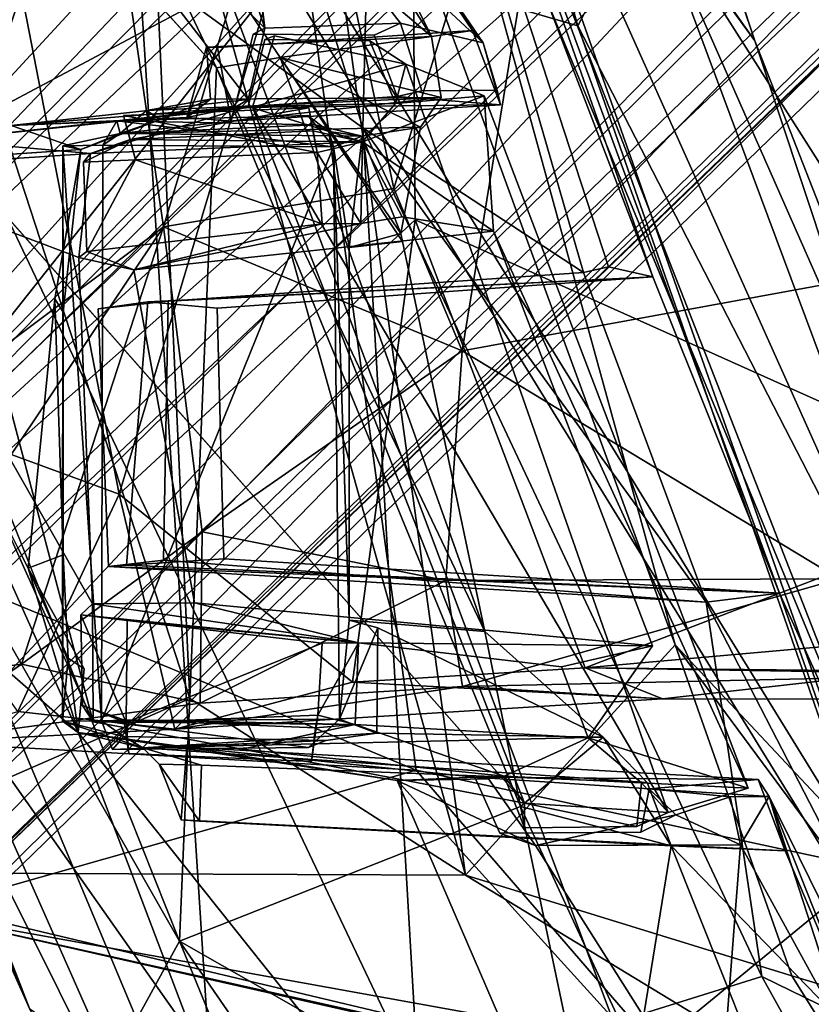
# Model space of a CAD drawing. Units: inches. Extents: x -10.3 to 9.8, y -11.8 to 11.8.
# Drawn here: x -7.6 to -6.5, y -8.5 to -7.1 of the extents above; entities that cross this region are included whole.
import ezdxf

# ---------------------------------------------------------------- set-up
doc = ezdxf.new("R2010")
doc.units = ezdxf.units.IN
doc.header["$MEASUREMENT"] = 0
for name, color, linetype in [('SEAT-BASE', 5, 'Continuous'), ('SEAT-CRADLE', 5, 'Continuous'), ('SEAT-SHELL', 5, 'Continuous')]:
    doc.layers.add(name, color=color, linetype=linetype)

msp = doc.modelspace()

# ---------------------------------------------------------------- linework, layer by layer
at = {"layer": 'SEAT-BASE'}
for points in [[(-2.0008, -1.2807, 3.4127), (-4.9875, -4.5317, 2.9774), (-8.4681, -7.9445, 2.5974)], [(-2.0008, -1.2807, 3.4127), (-8.4681, -7.9445, 2.5974), (-4.1987, -3.4403, 3.2123)], [(-8.9643, -8.3021, 2.6998), (-2.2374, -1.3156, 3.6237), (-4.1987, -3.4403, 3.2123)], [(-2.2374, -1.3156, 3.6237), (-8.9643, -8.3021, 2.6998), (-2.2756, -1.3598, 3.91)], [(-2.2756, -1.3598, 3.91), (-8.9643, -8.3021, 2.6998), (-9.079, -8.3686, 2.8678)], [(-6.2763, -5.5591, 3.584), (-2.2756, -1.3598, 3.91), (-9.079, -8.3686, 2.8678)], [(-6.344, -6.0949, 4.0714), (-8.691, -8.7001, 3.3236), (-1.7456, -1.6085, 5.5773)], [(-1.7456, -1.6085, 5.5773), (-8.691, -8.7001, 3.3236), (-1.6798, -1.679, 5.5969)], [(-1.6083, -1.746, 5.5771), (-1.6798, -1.679, 5.5969), (-8.691, -8.7001, 3.3236)], [(-8.691, -8.7001, 3.3236), (-5.9101, -6.24, 4.0793), (-1.6083, -1.746, 5.5771)], [(-1.0961, -1.9842, 3.5396), (-8.2919, -8.9529, 2.6995), (-8.2906, -8.8316, 2.5619)], [(-1.3147, -2.2369, 3.6263), (-8.2919, -8.9529, 2.6995), (-1.0961, -1.9842, 3.5396)], [(-1.0961, -1.9842, 3.5396), (-8.2906, -8.8316, 2.5619), (-4.1729, -4.8332, 3.074)], [(-8.2919, -8.9529, 2.6995), (-1.3147, -2.2369, 3.6263), (-1.3688, -2.2836, 3.928)], [(-1.3688, -2.2836, 3.928), (-8.3642, -9.0749, 2.868), (-8.2919, -8.9529, 2.6995)], [(-1.3688, -2.2836, 3.928), (-4.543, -5.2941, 3.738), (-8.3642, -9.0749, 2.868)], [(-8.9643, -8.3021, 2.6998), (-4.1987, -3.4403, 3.2123), (-8.4681, -7.9445, 2.5974)], [(-8.4681, -7.9445, 2.5974), (-4.9875, -4.5317, 2.9774), (-8.5094, -8.2366, 2.4509)], [(-8.5094, -8.2366, 2.4509), (-4.9875, -4.5317, 2.9774), (-5.0115, -4.6934, 2.9495)], [(-8.4811, -8.9863, 3.1786), (-8.3548, -9.0179, 3.0407), (-4.1166, -4.669, 4.3205)], [(-5.9101, -6.24, 4.0793), (-8.4811, -8.9863, 3.1786), (-4.1166, -4.669, 4.3205)], [(-4.1166, -4.669, 4.3205), (-8.3548, -9.0179, 3.0407), (-4.543, -5.2941, 3.738)], [(-5.0115, -4.6934, 2.9495), (-4.9232, -4.8373, 2.9274), (-8.5094, -8.2366, 2.4509)], [(-8.5094, -8.2366, 2.4509), (-4.9232, -4.8373, 2.9274), (-8.4715, -8.4635, 2.3996)], [(-4.9232, -4.8373, 2.9274), (-4.8057, -4.9488, 2.9318), (-8.4715, -8.4635, 2.3996)], [(-8.2906, -8.8316, 2.5619), (-4.5377, -4.9946, 2.9768), (-4.1729, -4.8332, 3.074)], [(-8.4715, -8.4635, 2.3996), (-4.8057, -4.9488, 2.9318), (-4.7017, -5.0043, 2.9457)], [(-8.4715, -8.4635, 2.3996), (-4.7017, -5.0043, 2.9457), (-8.4113, -8.6486, 2.4126)], [(-8.4113, -8.6486, 2.4126), (-4.7017, -5.0043, 2.9457), (-4.5377, -4.9946, 2.9768)], [(-8.4113, -8.6486, 2.4126), (-4.5377, -4.9946, 2.9768), (-8.2906, -8.8316, 2.5619)], [(-8.3642, -9.0749, 2.868), (-4.543, -5.2941, 3.738), (-8.3548, -9.0179, 3.0407)], [(-6.2763, -5.5591, 3.584), (-9.079, -8.3686, 2.8678), (-8.9801, -8.3178, 3.0558)], [(-6.2763, -5.5591, 3.584), (-8.9801, -8.3178, 3.0558), (-8.9565, -8.4466, 3.1872)], [(-8.9565, -8.4466, 3.1872), (-6.1373, -5.6271, 3.9754), (-6.2763, -5.5591, 3.584)], [(-8.8852, -8.6071, 3.2703), (-6.1373, -5.6271, 3.9754), (-8.9565, -8.4466, 3.1872)], [(-8.8852, -8.6071, 3.2703), (-6.344, -6.0949, 4.0714), (-6.1373, -5.6271, 3.9754)], [(-8.691, -8.7001, 3.3236), (-6.344, -6.0949, 4.0714), (-8.8852, -8.6071, 3.2703)], [(-8.6029, -8.8841, 3.2706), (-5.9101, -6.24, 4.0793), (-8.691, -8.7001, 3.3236)], [(-8.4811, -8.9863, 3.1786), (-5.9101, -6.24, 4.0793), (-8.6029, -8.8841, 3.2706)]]:
    msp.add_3dface(points, dxfattribs=at)
at = {"layer": 'SEAT-CRADLE'}
for points in [[(-7.4101, -6.6672, 25.9294), (-7.2468, -7.1486, 25.7041), (-7.6719, -6.7267, 25.953)], [(-7.5521, -6.703, 26.9104), (-7.0135, -7.1603, 26.4089), (-7.3271, -6.6679, 26.66)], [(-7.2468, -7.1486, 25.7041), (-7.4101, -6.6672, 25.9294), (-7.2823, -6.8524, 25.8451)], [(-7.3271, -6.6679, 26.66), (-7.0135, -7.1603, 26.4089), (-7.23, -6.7221, 26.3186)], [(-7.2823, -6.8524, 25.8451), (-7.2737, -6.6815, 26.0638), (-6.9409, -7.1694, 25.686)], [(-7.2737, -6.6815, 26.0638), (-6.956, -7.1521, 26.103), (-6.9409, -7.1694, 25.686)], [(-7.2737, -6.6815, 26.0638), (-7.23, -6.7221, 26.3186), (-6.956, -7.1521, 26.103)], [(-7.5521, -6.703, 26.9104), (-7.7741, -6.6975, 27.0232), (-7.3143, -7.2043, 26.9924)], [(-7.0135, -7.1603, 26.4089), (-7.5521, -6.703, 26.9104), (-7.2252, -7.1899, 26.8811)], [(-7.3143, -7.2043, 26.9924), (-7.2252, -7.1899, 26.8811), (-7.5521, -6.703, 26.9104)], [(-7.27, -7.2487, 25.7056), (-7.6019, -7.2852, 25.9572), (-7.6719, -6.7267, 25.953)], [(-7.2468, -7.1486, 25.7041), (-7.27, -7.2487, 25.7056), (-7.6719, -6.7267, 25.953)], [(-6.956, -7.1521, 26.103), (-7.23, -6.7221, 26.3186), (-7.0135, -7.1603, 26.4089)], [(-7.2823, -6.8524, 25.8451), (-7.0569, -7.1415, 25.6491), (-7.2468, -7.1486, 25.7041)], [(-6.9409, -7.1694, 25.686), (-7.0569, -7.1415, 25.6491), (-7.2823, -6.8524, 25.8451)], [(-7.958, -6.9412, 27.0679), (-8.1325, -7.0858, 27.028), (-7.3665, -8.4275, 26.8341)], [(-7.3665, -8.4275, 26.8341), (-8.1325, -7.0858, 27.028), (-7.4617, -8.6013, 26.7857)], [(-8.1325, -7.0858, 27.028), (-8.1122, -7.3196, 26.9294), (-7.5764, -8.5221, 26.7418)], [(-8.1325, -7.0858, 27.028), (-7.5764, -8.5221, 26.7418), (-7.4617, -8.6013, 26.7857)], [(-6.956, -7.1521, 26.103), (-6.917, -7.2563, 26.0811), (-6.9409, -7.1694, 25.686)], [(-7.2643, -7.2593, 25.7172), (-7.2333, -7.1594, 25.7041), (-7.0494, -7.1989, 25.6437)], [(-7, -7.246, 26.436), (-7.0135, -7.1603, 26.4089), (-7.2252, -7.1899, 26.8811)], [(-7.064, -7.254, 25.7734), (-7.0494, -7.1989, 25.6437), (-7.1, -7.1662, 25.7864)], [(-6.9409, -7.1694, 25.686), (-6.917, -7.2563, 26.0811), (-6.9213, -7.2355, 25.6831)], [(-7.3287, -7.1755, 26.3232), (-7.356, -7.2739, 26.2374), (-7.3129, -7.1758, 26.1736)], [(-7.3287, -7.1755, 26.3232), (-7.3228, -7.2483, 26.3386), (-7.356, -7.2739, 26.2374)], [(-7.356, -7.2739, 26.2374), (-7.2941, -7.2789, 26.1492), (-7.3129, -7.1758, 26.1736)], [(-6.9389, -7.9938, 26.8107), (-7.2252, -7.1899, 26.8811), (-7.3143, -7.2043, 26.9924)], [(-7.2643, -7.2593, 25.7172), (-7.0494, -7.1989, 25.6437), (-6.682, -8.2475, 25.5178)], [(-6.9389, -7.9938, 26.8107), (-7.0542, -7.4474, 26.7132), (-7.2252, -7.1899, 26.8811)], [(-7.2252, -7.1899, 26.8811), (-7.0562, -7.4365, 26.5374), (-7.0288, -7.2873, 26.5327)], [(-7.2252, -7.1899, 26.8811), (-7.0288, -7.2873, 26.5327), (-7, -7.246, 26.436)], [(-7.0542, -7.4474, 26.7132), (-7.0562, -7.4365, 26.5374), (-7.2252, -7.1899, 26.8811)], [(-7.064, -7.254, 25.7734), (-6.9396, -7.2435, 25.6755), (-7.0494, -7.1989, 25.6437)], [(-6.8886, -8.2388, 26.8256), (-7.3143, -7.2043, 26.9924), (-7.3665, -8.4275, 26.8341)], [(-6.8886, -8.2388, 26.8256), (-6.9389, -7.9938, 26.8107), (-7.3143, -7.2043, 26.9924)], [(-7.27, -7.2487, 25.7056), (-7.2889, -7.2599, 25.8814), (-7.6019, -7.2852, 25.9572)], [(-7.4126, -7.2642, 26.3857), (-7, -7.246, 26.436), (-7.4494, -7.2962, 26.5224)], [(-7, -7.246, 26.436), (-7.0288, -7.2873, 26.5327), (-7.4494, -7.2962, 26.5224)], [(-7.4126, -7.2642, 26.3857), (-7.3228, -7.2483, 26.3386), (-7, -7.246, 26.436)], [(-7.3928, -7.2766, 26.2327), (-7.3228, -7.2483, 26.3386), (-7.4126, -7.2642, 26.3857)], [(-7.3928, -7.2766, 26.2327), (-7.356, -7.2739, 26.2374), (-7.3228, -7.2483, 26.3386)], [(-6.917, -7.2563, 26.0811), (-7.2889, -7.2599, 25.8814), (-7.0614, -7.2445, 25.7912)], [(-7.27, -7.2583, 25.8497), (-7.1099, -7.308, 26.5061), (-7.064, -7.254, 25.7734)], [(-7.1099, -7.308, 26.5061), (-6.9265, -7.4331, 25.9479), (-6.9396, -7.2435, 25.6755)], [(-7.064, -7.254, 25.7734), (-7.1099, -7.308, 26.5061), (-6.9396, -7.2435, 25.6755)], [(-6.9396, -7.2435, 25.6755), (-6.9265, -7.4331, 25.9479), (-6.57, -8.2132, 25.5391)], [(-7.27, -7.2583, 25.8497), (-7.7028, -7.3058, 26.0837), (-7.4909, -7.3243, 26.3739)], [(-7.2643, -7.2593, 25.7172), (-7.7028, -7.3058, 26.0837), (-7.27, -7.2583, 25.8497)], [(-6.8832, -8.2345, 25.588), (-7.7028, -7.3058, 26.0837), (-7.2643, -7.2593, 25.7172)], [(-7.6019, -7.2852, 25.9572), (-7.2889, -7.2599, 25.8814), (-7.356, -7.2739, 26.2374)], [(-7.27, -7.2583, 25.8497), (-7.4909, -7.3243, 26.3739), (-7.1099, -7.308, 26.5061)], [(-7.4494, -7.2962, 26.5224), (-7.3928, -7.2766, 26.2327), (-7.4126, -7.2642, 26.3857)], [(-7.4449, -7.2708, 26.5657), (-7.1853, -7.2603, 26.6161), (-7.4356, -7.3047, 26.5174)], [(-7.1737, -7.323, 26.6399), (-7.1853, -7.2603, 26.6161), (-7.4449, -7.2708, 26.5657)], [(-7.4356, -7.3047, 26.5174), (-7.1853, -7.2603, 26.6161), (-7.1794, -7.2924, 26.5707)], [(-7.2889, -7.2599, 25.8814), (-7.2941, -7.2789, 26.1492), (-7.356, -7.2739, 26.2374)], [(-7.2941, -7.2789, 26.1492), (-7.2889, -7.2599, 25.8814), (-6.917, -7.2563, 26.0811)], [(-6.8832, -8.2345, 25.588), (-7.2643, -7.2593, 25.7172), (-6.682, -8.2475, 25.5178)], [(-7.1794, -7.2924, 26.5707), (-7.1853, -7.2603, 26.6161), (-7.1737, -7.323, 26.6399)], [(-7.356, -7.2739, 26.2374), (-7.3928, -7.2766, 26.2327), (-7.6019, -7.2852, 25.9572)], [(-7.5047, -7.3188, 26.3789), (-7.6019, -7.2852, 25.9572), (-7.3928, -7.2766, 26.2327)], [(-7.3928, -7.2766, 26.2327), (-7.4494, -7.2962, 26.5224), (-7.5047, -7.3188, 26.3789)], [(-7.1509, -7.3147, 26.6776), (-7.4739, -7.3127, 26.6016), (-7.4542, -7.2784, 26.6065)], [(-7.4542, -7.2784, 26.6065), (-7.4739, -7.3127, 26.6016), (-7.4494, -7.2962, 26.5224)], [(-7.4542, -7.2784, 26.6065), (-7.1765, -7.2842, 26.5769), (-7.1864, -7.2711, 26.653)], [(-7.1509, -7.3147, 26.6776), (-7.4542, -7.2784, 26.6065), (-7.1864, -7.2711, 26.653)], [(-7.1765, -7.2842, 26.5769), (-7.4542, -7.2784, 26.6065), (-7.4494, -7.2962, 26.5224)], [(-7.1737, -7.323, 26.6399), (-7.4449, -7.2708, 26.5657), (-7.4278, -7.3333, 26.5915)], [(-7.4278, -7.3333, 26.5915), (-7.4449, -7.2708, 26.5657), (-7.4356, -7.3047, 26.5174)], [(-7.1509, -7.3147, 26.6776), (-7.1864, -7.2711, 26.653), (-7.157, -7.2935, 26.616)], [(-7.1765, -7.2842, 26.5769), (-7.157, -7.2935, 26.616), (-7.1864, -7.2711, 26.653)], [(-7.8645, -7.3428, 26.301), (-7.6019, -7.2852, 25.9572), (-7.5047, -7.3188, 26.3789)], [(-7.5047, -7.3188, 26.3789), (-7.4494, -7.2962, 26.5224), (-7.5299, -7.3135, 26.5543)], [(-7.5299, -7.3135, 26.5543), (-7.4494, -7.2962, 26.5224), (-7.4739, -7.3127, 26.6016)], [(-7.4494, -7.2962, 26.5224), (-7.1104, -7.2999, 26.5569), (-7.1765, -7.2842, 26.5769)], [(-7.4494, -7.2962, 26.5224), (-7.0288, -7.2873, 26.5327), (-7.1104, -7.2999, 26.5569)], [(-7.1099, -7.308, 26.5061), (-7.4356, -7.3047, 26.5174), (-7.1794, -7.2924, 26.5707)], [(-7.1737, -7.323, 26.6399), (-7.1099, -7.308, 26.5061), (-7.1794, -7.2924, 26.5707)], [(-7.1765, -7.2842, 26.5769), (-7.1104, -7.2999, 26.5569), (-7.157, -7.2935, 26.616)], [(-7.157, -7.2935, 26.616), (-7.1104, -7.2999, 26.5569), (-7.1509, -7.3147, 26.6776)], [(-7.0562, -7.4365, 26.5374), (-7.1104, -7.2999, 26.5569), (-7.0288, -7.2873, 26.5327)], [(-7.7028, -7.3058, 26.0837), (-7.8347, -7.3467, 26.2977), (-7.4909, -7.3243, 26.3739)], [(-7.8347, -7.3467, 26.2977), (-7.7028, -7.3058, 26.0837), (-7.4873, -8.1203, 26.1978)], [(-7.4356, -7.3047, 26.5174), (-7.4909, -7.3243, 26.3739), (-7.5007, -7.3363, 26.4955)], [(-7.4278, -7.3333, 26.5915), (-7.4356, -7.3047, 26.5174), (-7.5007, -7.3363, 26.4955)], [(-7.4356, -7.3047, 26.5174), (-7.1099, -7.308, 26.5061), (-7.4909, -7.3243, 26.3739)], [(-7.1737, -7.323, 26.6399), (-7.1126, -7.4222, 26.5126), (-7.1099, -7.308, 26.5061)], [(-7.1104, -7.2999, 26.5569), (-7.1288, -7.4561, 26.6555), (-7.1509, -7.3147, 26.6776)], [(-7.0562, -7.4365, 26.5374), (-7.1288, -7.4561, 26.6555), (-7.1104, -7.2999, 26.5569)], [(-7.0545, -7.4128, 26.526), (-7.1099, -7.308, 26.5061), (-7.1126, -7.4222, 26.5126)], [(-7.0545, -7.4128, 26.526), (-6.9265, -7.4331, 25.9479), (-7.1099, -7.308, 26.5061)], [(-8.1122, -7.3196, 26.9294), (-7.8738, -7.8163, 26.6379), (-7.5764, -8.5221, 26.7418)], [(-7.5047, -7.3188, 26.3789), (-7.5294, -7.5464, 26.5459), (-7.5408, -7.528, 26.3513)], [(-7.5303, -8.1197, 26.5506), (-7.5294, -7.8866, 26.547), (-7.5299, -7.3135, 26.5543)], [(-7.5303, -8.1197, 26.5506), (-7.5299, -7.3135, 26.5543), (-7.4754, -8.1189, 26.6016)], [(-7.4754, -8.1189, 26.6016), (-7.5299, -7.3135, 26.5543), (-7.4739, -7.3127, 26.6016)], [(-7.5294, -7.8866, 26.547), (-7.5294, -7.5464, 26.5459), (-7.5299, -7.3135, 26.5543)], [(-7.5299, -7.3135, 26.5543), (-7.5294, -7.5464, 26.5459), (-7.5047, -7.3188, 26.3789)], [(-7.4739, -7.3127, 26.6016), (-7.1509, -7.3147, 26.6776), (-7.4754, -8.1189, 26.6016)], [(-7.4754, -8.1189, 26.6016), (-7.1509, -7.3147, 26.6776), (-7.1424, -8.1168, 26.6692)], [(-7.4278, -7.3333, 26.5915), (-7.1664, -7.4229, 26.6484), (-7.1737, -7.323, 26.6399)], [(-7.1664, -7.4229, 26.6484), (-7.1126, -7.4222, 26.5126), (-7.1737, -7.323, 26.6399)], [(-7.1286, -7.9781, 26.6546), (-7.1424, -8.1168, 26.6692), (-7.1509, -7.3147, 26.6776)], [(-7.1509, -7.3147, 26.6776), (-7.1288, -7.4561, 26.6555), (-7.1286, -7.9781, 26.6546)], [(-7.8347, -7.3467, 26.2977), (-7.5071, -7.4699, 26.3479), (-7.4909, -7.3243, 26.3739)], [(-7.5007, -7.3363, 26.4955), (-7.4962, -7.4617, 26.56), (-7.4278, -7.3333, 26.5915)], [(-7.4962, -7.4617, 26.56), (-7.1664, -7.4229, 26.6484), (-7.4278, -7.3333, 26.5915)], [(-7.5083, -8.1352, 26.1876), (-7.8738, -7.8163, 26.6379), (-7.8645, -7.3428, 26.301)], [(-7.8645, -7.3428, 26.301), (-7.5781, -7.9052, 26.2839), (-7.5083, -8.1352, 26.1876)], [(-7.8347, -7.3467, 26.2977), (-7.4884, -7.9553, 26.2404), (-7.5071, -7.4699, 26.3479)], [(-7.4873, -8.1203, 26.1978), (-7.4884, -7.9553, 26.2404), (-7.8347, -7.3467, 26.2977)], [(-7.4962, -7.4617, 26.56), (-7.4302, -7.4874, 26.0683), (-7.1664, -7.4229, 26.6484)], [(-7.1664, -7.4229, 26.6484), (-7.4302, -7.4874, 26.0683), (-7.1126, -7.4222, 26.5126)], [(-7.1288, -7.4561, 26.6555), (-7.0562, -7.4365, 26.5374), (-7.0542, -7.4474, 26.7132)], [(-7.5071, -7.4699, 26.3479), (-7.4302, -7.4874, 26.0683), (-7.4962, -7.4617, 26.56)], [(-7.5781, -7.9052, 26.2839), (-7.5408, -7.528, 26.3513), (-7.5294, -7.8866, 26.547)], [(-7.5294, -7.8866, 26.547), (-7.5408, -7.528, 26.3513), (-7.5294, -7.5464, 26.5459)], [(-7.5764, -8.5221, 26.7418), (-7.8738, -7.8163, 26.6379), (-7.2715, -9.0278, 26.4234)], [(-7.3438, -8.5684, 26.167), (-7.8738, -7.8163, 26.6379), (-7.5083, -8.1352, 26.1876)], [(-7.2715, -9.0278, 26.4234), (-7.8738, -7.8163, 26.6379), (-7.3438, -8.5684, 26.167)], [(-7.5781, -7.9052, 26.2839), (-7.5294, -7.8866, 26.547), (-7.5221, -8.0312, 26.3604)], [(-7.5221, -8.0312, 26.3604), (-7.5294, -7.8866, 26.547), (-7.5303, -8.1197, 26.5506)], [(-7.5781, -7.9052, 26.2839), (-7.5221, -8.0312, 26.3604), (-7.4999, -8.0462, 26.2338)], [(-7.5083, -8.1352, 26.1876), (-7.5781, -7.9052, 26.2839), (-7.4999, -8.0462, 26.2338)], [(-7.4884, -7.9553, 26.2404), (-7.5043, -7.9703, 26.4742), (-7.1157, -8.0099, 26.5141)], [(-7.1157, -8.0099, 26.5141), (-7.3452, -7.9535, 26.0295), (-7.4884, -7.9553, 26.2404)], [(-7.3452, -7.9535, 26.0295), (-7.1157, -8.0099, 26.5141), (-6.7038, -8.0138, 25.9059)], [(-7.5043, -7.9703, 26.4742), (-7.5023, -8.0974, 26.4881), (-7.4411, -8.1212, 26.5796)], [(-7.5043, -7.9703, 26.4742), (-7.4397, -7.9786, 26.5929), (-7.1157, -8.0099, 26.5141)], [(-7.5043, -7.9703, 26.4742), (-7.4411, -8.1212, 26.5796), (-7.4397, -7.9786, 26.5929)], [(-7.4397, -7.9786, 26.5929), (-7.4411, -8.1212, 26.5796), (-7.1664, -8.0102, 26.6484)], [(-7.1157, -8.0099, 26.5141), (-7.4397, -7.9786, 26.5929), (-7.1664, -8.0102, 26.6484)], [(-7.1286, -7.9781, 26.6546), (-7.0886, -7.9887, 26.5422), (-7.1424, -8.1168, 26.6692)], [(-7.1424, -8.1168, 26.6692), (-7.0886, -7.9887, 26.5422), (-7.09, -8.1365, 26.5332)], [(-7.0886, -7.9887, 26.5422), (-6.773, -8.1421, 26.5909), (-7.09, -8.1365, 26.5332)], [(-6.773, -8.1421, 26.5909), (-6.9389, -7.9938, 26.8107), (-6.8886, -8.2388, 26.8256)], [(-7.1664, -8.0102, 26.6484), (-7.4411, -8.1212, 26.5796), (-7.1725, -8.1112, 26.6388)], [(-7.1157, -8.0099, 26.5141), (-7.1725, -8.1112, 26.6388), (-7.1202, -8.1241, 26.508)], [(-7.1664, -8.0102, 26.6484), (-7.1725, -8.1112, 26.6388), (-7.1157, -8.0099, 26.5141)], [(-6.7038, -8.0138, 25.9059), (-7.1157, -8.0099, 26.5141), (-6.8312, -8.0435, 26.5712)], [(-6.7942, -8.1428, 26.5698), (-6.7038, -8.0138, 25.9059), (-6.8312, -8.0435, 26.5712)], [(-7.5221, -8.0312, 26.3604), (-7.5303, -8.1197, 26.5506), (-7.5083, -8.1352, 26.1876)], [(-7.5221, -8.0312, 26.3604), (-7.5083, -8.1352, 26.1876), (-7.4999, -8.0462, 26.2338)], [(-7.4411, -8.1212, 26.5796), (-7.5023, -8.0974, 26.4881), (-7.4445, -8.1177, 26.5285)], [(-7.5023, -8.0974, 26.4881), (-7.4873, -8.1203, 26.1978), (-7.4445, -8.1177, 26.5285)], [(-7.5303, -8.1197, 26.5506), (-7.4754, -8.1189, 26.6016), (-7.4441, -8.1409, 26.5228)], [(-7.5303, -8.1197, 26.5506), (-7.4176, -8.1568, 26.3923), (-7.5083, -8.1352, 26.1876)], [(-7.5303, -8.1197, 26.5506), (-7.4441, -8.1409, 26.5228), (-7.4176, -8.1568, 26.3923)], [(-7.4873, -8.1203, 26.1978), (-7.1202, -8.1241, 26.508), (-7.4445, -8.1177, 26.5285)], [(-7.2788, -8.1588, 25.8926), (-7.1202, -8.1241, 26.508), (-7.4873, -8.1203, 26.1978)], [(-7.1856, -8.1563, 26.6522), (-7.4754, -8.1189, 26.6016), (-7.1424, -8.1168, 26.6692)], [(-7.46, -8.1592, 26.5996), (-7.4441, -8.1409, 26.5228), (-7.4754, -8.1189, 26.6016)], [(-7.4754, -8.1189, 26.6016), (-7.1856, -8.1563, 26.6522), (-7.46, -8.1592, 26.5996)], [(-7.4445, -8.1177, 26.5285), (-7.1202, -8.1241, 26.508), (-7.176, -8.1287, 26.5798)], [(-7.4445, -8.1177, 26.5285), (-7.4371, -8.1646, 26.5319), (-7.4411, -8.1212, 26.5796)], [(-6.9118, -8.1964, 25.7354), (-7.1202, -8.1241, 26.508), (-7.2788, -8.1588, 25.8926)], [(-7.1725, -8.1112, 26.6388), (-7.1815, -8.1761, 26.602), (-7.176, -8.1287, 26.5798)], [(-7.176, -8.1287, 26.5798), (-7.1202, -8.1241, 26.508), (-7.1725, -8.1112, 26.6388)], [(-6.9118, -8.1964, 25.7354), (-6.7942, -8.1428, 26.5698), (-7.1202, -8.1241, 26.508)], [(-7.3438, -8.5684, 26.167), (-7.5083, -8.1352, 26.1876), (-6.5959, -9.2806, 25.5848)], [(-6.5959, -9.2806, 25.5848), (-7.5083, -8.1352, 26.1876), (-7.0615, -8.2025, 25.6904)], [(-7.0615, -8.2025, 25.6904), (-7.5083, -8.1352, 26.1876), (-7.3559, -8.1558, 26.1382)], [(-7.5083, -8.1352, 26.1876), (-7.4176, -8.1568, 26.3923), (-7.3559, -8.1558, 26.1382)], [(-7.4176, -8.1568, 26.3923), (-7.09, -8.1365, 26.5332), (-6.773, -8.1421, 26.5909)], [(-7.4176, -8.1568, 26.3923), (-7.1612, -8.1466, 26.5881), (-7.09, -8.1365, 26.5332)], [(-7.4441, -8.1409, 26.5228), (-7.46, -8.1592, 26.5996), (-7.1612, -8.1466, 26.5881)], [(-7.1612, -8.1466, 26.5881), (-7.46, -8.1592, 26.5996), (-7.1856, -8.1563, 26.6522)], [(-7.4441, -8.1409, 26.5228), (-7.1612, -8.1466, 26.5881), (-7.4176, -8.1568, 26.3923)], [(-6.7113, -8.2053, 26.5039), (-7.4176, -8.1568, 26.3923), (-6.773, -8.1421, 26.5909)], [(-6.7193, -8.2058, 25.663), (-6.7942, -8.1428, 26.5698), (-6.9118, -8.1964, 25.7354)], [(-6.773, -8.1421, 26.5909), (-6.8886, -8.2388, 26.8256), (-6.6776, -8.294, 26.4934)], [(-6.7193, -8.2058, 25.663), (-6.57, -8.2132, 25.5391), (-6.7942, -8.1428, 26.5698)], [(-6.773, -8.1421, 26.5909), (-6.6776, -8.294, 26.4934), (-6.7113, -8.2053, 26.5039)], [(-7.3355, -8.1809, 26.3773), (-7.4176, -8.1568, 26.3923), (-6.7113, -8.2053, 26.5039)], [(-7.4176, -8.1568, 26.3923), (-7.3355, -8.1809, 26.3773), (-7.395, -8.1799, 26.2663)], [(-6.5559, -8.2012, 25.9785), (-6.9526, -8.1979, 25.8061), (-7.3559, -8.1558, 26.1382)], [(-7.3559, -8.1558, 26.1382), (-6.9526, -8.1979, 25.8061), (-7.0615, -8.2025, 25.6904)], [(-7.2788, -8.1588, 25.8926), (-6.8832, -8.2345, 25.588), (-6.9118, -8.1964, 25.7354)], [(-7.395, -8.1799, 26.2663), (-7.3382, -8.2595, 26.3655), (-7.3641, -8.2579, 26.1563)], [(-7.395, -8.1799, 26.2663), (-7.3355, -8.1809, 26.3773), (-7.3382, -8.2595, 26.3655)], [(-7.0615, -8.2025, 25.6904), (-6.9526, -8.1979, 25.8061), (-6.9338, -8.2004, 25.6211)], [(-6.8676, -8.2937, 25.5723), (-7.0615, -8.2025, 25.6904), (-6.9338, -8.2004, 25.6211)], [(-7.0615, -8.2025, 25.6904), (-6.6121, -8.698, 25.5115), (-6.5959, -9.2806, 25.5848)], [(-7.0615, -8.2025, 25.6904), (-6.8676, -8.2937, 25.5723), (-6.6121, -8.698, 25.5115)], [(-6.7085, -8.2144, 25.6769), (-6.9526, -8.1979, 25.8061), (-6.5559, -8.2012, 25.9785)], [(-6.9118, -8.1964, 25.7354), (-6.8832, -8.2345, 25.588), (-6.883, -8.2689, 25.7274)], [(-6.7259, -8.2669, 25.6603), (-6.682, -8.2475, 25.5178), (-6.7193, -8.2058, 25.663)], [(-6.682, -8.2475, 25.5178), (-6.57, -8.2132, 25.5391), (-6.7193, -8.2058, 25.663)], [(-6.5407, -8.2251, 25.5537), (-6.7085, -8.2144, 25.6769), (-6.5559, -8.2012, 25.9785)], [(-6.5559, -8.2012, 25.9785), (-6.518, -8.3013, 25.985), (-6.5407, -8.2251, 25.5537)], [(-6.6712, -8.2505, 25.5165), (-6.7204, -8.2751, 25.6737), (-6.7085, -8.2144, 25.6769)], [(-6.5951, -8.2256, 25.5101), (-6.6712, -8.2505, 25.5165), (-6.7085, -8.2144, 25.6769)], [(-6.5407, -8.2251, 25.5537), (-6.5951, -8.2256, 25.5101), (-6.7085, -8.2144, 25.6769)], [(-6.5951, -8.2256, 25.5101), (-6.5807, -8.2925, 25.5057), (-6.6712, -8.2505, 25.5165)], [(-6.5807, -8.2925, 25.5057), (-6.5951, -8.2256, 25.5101), (-6.5407, -8.2251, 25.5537)], [(-6.5407, -8.2251, 25.5537), (-6.4295, -8.568, 25.5424), (-6.5807, -8.2925, 25.5057)], [(-6.5407, -8.2251, 25.5537), (-6.3996, -8.5815, 26.1227), (-6.3151, -8.6835, 25.6911)], [(-6.5407, -8.2251, 25.5537), (-6.518, -8.3013, 25.985), (-6.3996, -8.5815, 26.1227)], [(-6.5407, -8.2251, 25.5537), (-6.3151, -8.6835, 25.6911), (-6.4295, -8.568, 25.5424)], [(-7.3665, -8.4275, 26.8341), (-6.7787, -8.7631, 26.636), (-6.8886, -8.2388, 26.8256)], [(-6.6776, -8.294, 26.4934), (-6.8886, -8.2388, 26.8256), (-6.7257, -8.5918, 26.6378)], [(-6.8886, -8.2388, 26.8256), (-6.7787, -8.7631, 26.636), (-6.7257, -8.5918, 26.6378)], [(-6.7259, -8.2669, 25.6603), (-6.8832, -8.2345, 25.588), (-6.682, -8.2475, 25.5178)], [(-6.7259, -8.2669, 25.6603), (-6.883, -8.2689, 25.7274), (-6.8832, -8.2345, 25.588)], [(-6.8676, -8.2937, 25.5723), (-6.6712, -8.2505, 25.5165), (-6.5807, -8.2925, 25.5057)], [(-6.8676, -8.2937, 25.5723), (-6.5807, -8.2925, 25.5057), (-6.6121, -8.698, 25.5115)], [(-6.7257, -8.5918, 26.6378), (-6.4989, -8.7425, 26.4602), (-6.6776, -8.294, 26.4934)], [(-6.6776, -8.294, 26.4934), (-6.4989, -8.7425, 26.4602), (-6.3996, -8.5815, 26.1227)], [(-6.6776, -8.294, 26.4934), (-6.3996, -8.5815, 26.1227), (-6.518, -8.3013, 25.985)], [(-6.5807, -8.2925, 25.5057), (-6.4295, -8.568, 25.5424), (-6.6121, -8.698, 25.5115)], [(-7.3665, -8.4275, 26.8341), (-7.4617, -8.6013, 26.7857), (-6.9355, -9.4798, 26.6034)], [(-7.3665, -8.4275, 26.8341), (-6.1641, -10.1727, 26.374), (-6.7787, -8.7631, 26.636)], [(-6.9355, -9.4798, 26.6034), (-6.1641, -10.1727, 26.374), (-7.3665, -8.4275, 26.8341)]]:
    msp.add_3dface(points, dxfattribs=at)
for points, invisible_edges in [([(-7.3143, -7.2043, 26.9924), (-7.7741, -6.6975, 27.0232), (-7.958, -6.9412, 27.0679)], 12), ([(-7.3665, -8.4275, 26.8341), (-7.3143, -7.2043, 26.9924), (-7.958, -6.9412, 27.0679)], 2), ([(-7.0569, -7.1415, 25.6491), (-7.2633, -7.1572, 25.8512), (-7.2468, -7.1486, 25.7041)], 1), ([(-7.0937, -7.1586, 25.7936), (-7.2633, -7.1572, 25.8512), (-7.0569, -7.1415, 25.6491)], 2), ([(-7.0937, -7.1586, 25.7936), (-7.0569, -7.1415, 25.6491), (-7.0271, -7.2366, 25.6511)], 12), ([(-7.0569, -7.1415, 25.6491), (-6.9213, -7.2355, 25.6831), (-7.0271, -7.2366, 25.6511)], 1), ([(-6.9409, -7.1694, 25.686), (-6.9213, -7.2355, 25.6831), (-7.0569, -7.1415, 25.6491)], 2), ([(-6.956, -7.1521, 26.103), (-7.0135, -7.1603, 26.4089), (-7.3129, -7.1758, 26.1736)], 2), ([(-7.2941, -7.2789, 26.1492), (-6.956, -7.1521, 26.103), (-7.3129, -7.1758, 26.1736)], 1), ([(-6.917, -7.2563, 26.0811), (-6.956, -7.1521, 26.103), (-7.2941, -7.2789, 26.1492)], 2), ([(-7.2468, -7.1486, 25.7041), (-7.2633, -7.1572, 25.8512), (-7.2889, -7.2599, 25.8814)], 12), ([(-7.2889, -7.2599, 25.8814), (-7.27, -7.2487, 25.7056), (-7.2468, -7.1486, 25.7041)], 12), ([(-7.2889, -7.2599, 25.8814), (-7.2633, -7.1572, 25.8512), (-7.0937, -7.1586, 25.7936)], 12), ([(-7.0614, -7.2445, 25.7912), (-7.2889, -7.2599, 25.8814), (-7.0937, -7.1586, 25.7936)], 2), ([(-7.0937, -7.1586, 25.7936), (-7.0271, -7.2366, 25.6511), (-7.0614, -7.2445, 25.7912)], 1), ([(-7.3129, -7.1758, 26.1736), (-7.0135, -7.1603, 26.4089), (-7.3287, -7.1755, 26.3232)], 1), ([(-7, -7.246, 26.436), (-7.3287, -7.1755, 26.3232), (-7.0135, -7.1603, 26.4089)], 1), ([(-7.27, -7.2583, 25.8497), (-7.064, -7.254, 25.7734), (-7.2468, -7.1644, 25.8337)], 2), ([(-7.27, -7.2583, 25.8497), (-7.2468, -7.1644, 25.8337), (-7.2643, -7.2593, 25.7172)], 2), ([(-7.2643, -7.2593, 25.7172), (-7.2468, -7.1644, 25.8337), (-7.2333, -7.1594, 25.7041)], 1), ([(-7.1, -7.1662, 25.7864), (-7.2333, -7.1594, 25.7041), (-7.2468, -7.1644, 25.8337)], 1), ([(-7.2468, -7.1644, 25.8337), (-7.064, -7.254, 25.7734), (-7.1, -7.1662, 25.7864)], 1), ([(-7.0494, -7.1989, 25.6437), (-7.2333, -7.1594, 25.7041), (-7.1, -7.1662, 25.7864)], 2), ([(-7, -7.246, 26.436), (-7.3228, -7.2483, 26.3386), (-7.3287, -7.1755, 26.3232)], 12), ([(-6.682, -8.2475, 25.5178), (-7.0494, -7.1989, 25.6437), (-6.9396, -7.2435, 25.6755)], 12), ([(-6.917, -7.2563, 26.0811), (-7.0614, -7.2445, 25.7912), (-6.9213, -7.2355, 25.6831)], 2), ([(-6.9213, -7.2355, 25.6831), (-7.0614, -7.2445, 25.7912), (-7.0271, -7.2366, 25.6511)], 1), ([(-6.9396, -7.2435, 25.6755), (-6.57, -8.2132, 25.5391), (-6.682, -8.2475, 25.5178)], 12), ([(-7.2788, -8.1588, 25.8926), (-7.7028, -7.3058, 26.0837), (-6.8832, -8.2345, 25.588)], 1), ([(-7.7028, -7.3058, 26.0837), (-7.2788, -8.1588, 25.8926), (-7.4873, -8.1203, 26.1978)], 1), ([(-7.5408, -7.528, 26.3513), (-7.8645, -7.3428, 26.301), (-7.5047, -7.3188, 26.3789)], 1), ([(-7.4962, -7.4617, 26.56), (-7.4909, -7.3243, 26.3739), (-7.5071, -7.4699, 26.3479)], 1), ([(-7.5007, -7.3363, 26.4955), (-7.4909, -7.3243, 26.3739), (-7.4962, -7.4617, 26.56)], 2), ([(-7.5781, -7.9052, 26.2839), (-7.8645, -7.3428, 26.301), (-7.5408, -7.528, 26.3513)], 2), ([(-6.9265, -7.4331, 25.9479), (-7.0545, -7.4128, 26.526), (-7.1126, -7.4222, 26.5126)], 12), ([(-6.9265, -7.4331, 25.9479), (-7.1126, -7.4222, 26.5126), (-7.4302, -7.4874, 26.0683)], 1), ([(-7.3452, -7.9535, 26.0295), (-6.9265, -7.4331, 25.9479), (-7.4302, -7.4874, 26.0683)], 1), ([(-6.7038, -8.0138, 25.9059), (-6.9265, -7.4331, 25.9479), (-7.3452, -7.9535, 26.0295)], 2), ([(-6.57, -8.2132, 25.5391), (-6.9265, -7.4331, 25.9479), (-6.7038, -8.0138, 25.9059)], 12), ([(-6.9389, -7.9938, 26.8107), (-7.1288, -7.4561, 26.6555), (-7.0542, -7.4474, 26.7132)], 1), ([(-6.9389, -7.9938, 26.8107), (-7.1286, -7.9781, 26.6546), (-7.1288, -7.4561, 26.6555)], 12), ([(-7.5071, -7.4699, 26.3479), (-7.4884, -7.9553, 26.2404), (-7.4302, -7.4874, 26.0683)], 2), ([(-7.4302, -7.4874, 26.0683), (-7.4884, -7.9553, 26.2404), (-7.3452, -7.9535, 26.0295)], 1), ([(-7.5043, -7.9703, 26.4742), (-7.4884, -7.9553, 26.2404), (-7.5023, -8.0974, 26.4881)], 2), ([(-7.5023, -8.0974, 26.4881), (-7.4884, -7.9553, 26.2404), (-7.4873, -8.1203, 26.1978)], 1), ([(-6.9389, -7.9938, 26.8107), (-7.0886, -7.9887, 26.5422), (-7.1286, -7.9781, 26.6546)], 1), ([(-6.9389, -7.9938, 26.8107), (-6.773, -8.1421, 26.5909), (-7.0886, -7.9887, 26.5422)], 12), ([(-7.1157, -8.0099, 26.5141), (-7.1202, -8.1241, 26.508), (-6.8312, -8.0435, 26.5712)], 2), ([(-6.57, -8.2132, 25.5391), (-6.7038, -8.0138, 25.9059), (-6.7942, -8.1428, 26.5698)], 1), ([(-6.8312, -8.0435, 26.5712), (-7.1202, -8.1241, 26.508), (-6.7942, -8.1428, 26.5698)], 1), ([(-7.176, -8.1287, 26.5798), (-7.4371, -8.1646, 26.5319), (-7.4445, -8.1177, 26.5285)], 1), ([(-7.1815, -8.1761, 26.602), (-7.1725, -8.1112, 26.6388), (-7.4411, -8.1212, 26.5796)], 12), ([(-7.4371, -8.1646, 26.5319), (-7.1815, -8.1761, 26.602), (-7.4411, -8.1212, 26.5796)], 2), ([(-7.1424, -8.1168, 26.6692), (-7.1612, -8.1466, 26.5881), (-7.1856, -8.1563, 26.6522)], 1), ([(-7.09, -8.1365, 26.5332), (-7.1612, -8.1466, 26.5881), (-7.1424, -8.1168, 26.6692)], 2), ([(-7.1815, -8.1761, 26.602), (-7.4371, -8.1646, 26.5319), (-7.176, -8.1287, 26.5798)], 2), ([(-7.4176, -8.1568, 26.3923), (-7.395, -8.1799, 26.2663), (-7.3559, -8.1558, 26.1382)], 2), ([(-7.395, -8.1799, 26.2663), (-7.3641, -8.2579, 26.1563), (-7.3559, -8.1558, 26.1382)], 12), ([(-7.3559, -8.1558, 26.1382), (-7.3641, -8.2579, 26.1563), (-6.5559, -8.2012, 25.9785)], 2), ([(-7.3355, -8.1809, 26.3773), (-6.7113, -8.2053, 26.5039), (-7.3382, -8.2595, 26.3655)], 2), ([(-6.5559, -8.2012, 25.9785), (-7.3641, -8.2579, 26.1563), (-6.518, -8.3013, 25.985)], 1), ([(-7.3382, -8.2595, 26.3655), (-6.7113, -8.2053, 26.5039), (-6.6776, -8.294, 26.4934)], 1), ([(-6.9526, -8.1979, 25.8061), (-6.9177, -8.2763, 25.7692), (-6.9338, -8.2004, 25.6211)], 2), ([(-6.9526, -8.1979, 25.8061), (-6.7085, -8.2144, 25.6769), (-6.9177, -8.2763, 25.7692)], 2), ([(-6.9338, -8.2004, 25.6211), (-6.9177, -8.2763, 25.7692), (-6.8676, -8.2937, 25.5723)], 1), ([(-6.883, -8.2689, 25.7274), (-6.7193, -8.2058, 25.663), (-6.9118, -8.1964, 25.7354)], 1), ([(-6.883, -8.2689, 25.7274), (-6.7259, -8.2669, 25.6603), (-6.7193, -8.2058, 25.663)], 12), ([(-6.7085, -8.2144, 25.6769), (-6.7204, -8.2751, 25.6737), (-6.9177, -8.2763, 25.7692)], 12), ([(-7.3641, -8.2579, 26.1563), (-6.6776, -8.294, 26.4934), (-6.518, -8.3013, 25.985)], 1), ([(-7.3641, -8.2579, 26.1563), (-7.3382, -8.2595, 26.3655), (-6.6776, -8.294, 26.4934)], 12), ([(-6.8676, -8.2937, 25.5723), (-6.7204, -8.2751, 25.6737), (-6.6712, -8.2505, 25.5165)], 1), ([(-6.9177, -8.2763, 25.7692), (-6.7204, -8.2751, 25.6737), (-6.8676, -8.2937, 25.5723)], 2)]:
    msp.add_3dface(points, dxfattribs=dict(at, invisible_edges=invisible_edges))
at = {"layer": 'SEAT-SHELL'}
for points in [[(-7.0222, -6.5134, 27.3415), (-6.5604, -7.1666, 26.0209), (-7.2106, -5.2019, 26.3586)], [(-7.2106, -5.2019, 26.3586), (-6.5604, -7.1666, 26.0209), (-7.0028, -5.8504, 25.9547)], [(-8.2735, -5.8245, 30.9401), (-7.9384, -7.3148, 30.841), (-7.4459, -6.7072, 29.0392)], [(-8.117, -5.8619, 20.3776), (-7.353, -6.1204, 23.0693), (-8.0623, -7.4966, 20.3093)], [(-7.0028, -5.8504, 25.9547), (-6.5604, -7.1666, 26.0209), (-6.7108, -6.9594, 25.0613)], [(-7.527, -5.9327, 27.7019), (-7.1096, -7.2883, 27.7159), (-7.9611, -6.6692, 29.7416)], [(-7.527, -5.9327, 27.7019), (-7.0895, -6.4906, 26.373), (-7.1096, -7.2883, 27.7159)], [(-6.782, -6.4455, 17.3195), (-6.21, -7.4614, 17.6572), (-4.7364, -6.0932, 17.2525)], [(-7.1061, -6.1064, 24.126), (-6.8084, -7.1453, 24.3413), (-7.1929, -7.0333, 23.1356)], [(-6.7108, -6.9594, 25.0613), (-6.8084, -7.1453, 24.3413), (-7.1061, -6.1064, 24.126)], [(-7.353, -6.1204, 23.0693), (-7.1929, -7.0333, 23.1356), (-8.0623, -7.4966, 20.3093)], [(-6.1732, -7.8047, 17.5264), (-7.0435, -6.4358, 17.0758), (-3.333, -6.2844, 17.1109)], [(-7.3517, -8.0876, 22.8513), (-7.9109, -6.3745, 21.8985), (-7.9091, -8.3317, 21.2823)], [(-7.3517, -8.0876, 22.8513), (-7.4134, -6.7386, 23.4024), (-7.9109, -6.3745, 21.8985)], [(-7.9339, -7.6239, 17.926), (-7.721, -6.4148, 17.3426), (-7.4509, -7.8013, 17.6741)], [(-7.4509, -7.8013, 17.6741), (-7.721, -6.4148, 17.3426), (-7.0435, -6.4358, 17.0758)], [(-7.0362, -7.417, 17.4198), (-7.4509, -7.8013, 17.6741), (-7.0435, -6.4358, 17.0758)], [(-7.0362, -7.417, 17.4198), (-7.0435, -6.4358, 17.0758), (-6.1732, -7.8047, 17.5264)], [(-7.1937, -6.7733, 17.4758), (-7.0661, -7.3733, 17.6694), (-6.782, -6.4455, 17.3195)], [(-6.782, -6.4455, 17.3195), (-7.0661, -7.3733, 17.6694), (-6.9705, -7.6009, 17.7257)], [(-6.9705, -7.6009, 17.7257), (-6.21, -7.4614, 17.6572), (-6.782, -6.4455, 17.3195)], [(-7.1096, -7.2883, 27.7159), (-7.0895, -6.4906, 26.373), (-6.8004, -7.4908, 26.7134)], [(-7.0895, -6.4906, 26.373), (-6.7035, -7.4969, 26.0676), (-6.7657, -7.4831, 26.5388)], [(-6.986, -6.6924, 25.7976), (-6.7035, -7.4969, 26.0676), (-7.0895, -6.4906, 26.373)], [(-7.0895, -6.4906, 26.373), (-6.7657, -7.4831, 26.5388), (-6.8004, -7.4908, 26.7134)], [(-7.8398, -6.5215, 17.8351), (-7.7993, -7.7341, 18.1613), (-7.4831, -6.782, 17.5971)], [(-6.2934, -8.5782, 27.3906), (-7.0222, -6.5134, 27.3415), (-7.4459, -6.7072, 29.0392)], [(-7.4134, -6.7386, 23.4024), (-6.9656, -8.3351, 23.6496), (-7.2178, -6.5203, 24.3394)], [(-7.2178, -6.5203, 24.3394), (-6.672, -8.0124, 24.773), (-7.0574, -6.612, 25.1099)], [(-6.9656, -8.3351, 23.6496), (-6.672, -8.0124, 24.773), (-7.2178, -6.5203, 24.3394)], [(-7.0222, -6.5134, 27.3415), (-6.08, -8.6145, 26.5944), (-6.5604, -7.1666, 26.0209)], [(-6.2934, -8.5782, 27.3906), (-6.08, -8.6145, 26.5944), (-7.0222, -6.5134, 27.3415)], [(-6.672, -8.0124, 24.773), (-6.3265, -8.3808, 25.8304), (-7.0574, -6.612, 25.1099)], [(-7.0574, -6.612, 25.1099), (-6.3265, -8.3808, 25.8304), (-6.986, -6.6924, 25.7976)], [(-7.0318, -8.6274, 28.7826), (-7.9611, -6.6692, 29.7416), (-7.1096, -7.2883, 27.7159)], [(-7.7013, -8.7812, 30.4535), (-7.9611, -6.6692, 29.7416), (-7.0318, -8.6274, 28.7826)], [(-6.986, -6.6924, 25.7976), (-6.3265, -8.3808, 25.8304), (-6.526, -7.9403, 26.0822)], [(-6.986, -6.6924, 25.7976), (-6.526, -7.9403, 26.0822), (-6.7035, -7.4969, 26.0676)], [(-7.31, -8.8153, 30.1279), (-7.4459, -6.7072, 29.0392), (-7.9384, -7.3148, 30.841)], [(-6.2934, -8.5782, 27.3906), (-7.4459, -6.7072, 29.0392), (-6.7184, -8.6477, 28.6348)], [(-6.7184, -8.6477, 28.6348), (-7.4459, -6.7072, 29.0392), (-7.31, -8.8153, 30.1279)], [(-7.3517, -8.0876, 22.8513), (-6.9656, -8.3351, 23.6496), (-7.4134, -6.7386, 23.4024)], [(-7.7993, -7.7341, 18.1613), (-7.3889, -7.427, 17.7888), (-7.4831, -6.782, 17.5971)], [(-7.3889, -7.427, 17.7888), (-7.1937, -6.7733, 17.4758), (-7.4831, -6.782, 17.5971)], [(-7.0661, -7.3733, 17.6694), (-7.1937, -6.7733, 17.4758), (-7.3889, -7.427, 17.7888)], [(-6.2039, -8.3198, 25.1841), (-6.8084, -7.1453, 24.3413), (-6.7108, -6.9594, 25.0613)], [(-6.0898, -8.3687, 25.7687), (-6.7108, -6.9594, 25.0613), (-6.5604, -7.1666, 26.0209)], [(-6.2039, -8.3198, 25.1841), (-6.7108, -6.9594, 25.0613), (-6.0898, -8.3687, 25.7687)], [(-8.0623, -7.4966, 20.3093), (-7.1929, -7.0333, 23.1356), (-7.8417, -7.8538, 20.9827)], [(-7.8417, -7.8538, 20.9827), (-7.1929, -7.0333, 23.1356), (-7.0349, -8.1881, 23.0005)], [(-6.3969, -8.3259, 24.5577), (-7.0349, -8.1881, 23.0005), (-7.1929, -7.0333, 23.1356)], [(-7.1929, -7.0333, 23.1356), (-6.8084, -7.1453, 24.3413), (-6.3969, -8.3259, 24.5577)], [(-6.3969, -8.3259, 24.5577), (-6.8084, -7.1453, 24.3413), (-6.2039, -8.3198, 25.1841)], [(-6.0898, -8.3687, 25.7687), (-6.5604, -7.1666, 26.0209), (-6.08, -8.6145, 26.5944)], [(-6.5509, -8.4773, 27.3147), (-7.1096, -7.2883, 27.7159), (-6.6287, -7.9527, 26.7927)], [(-6.8004, -7.4908, 26.7134), (-6.6287, -7.9527, 26.7927), (-7.1096, -7.2883, 27.7159)], [(-7.0318, -8.6274, 28.7826), (-7.1096, -7.2883, 27.7159), (-6.5509, -8.4773, 27.3147)], [(-7.9384, -7.3148, 30.841), (-8.1612, -8.8677, 32.0665), (-7.31, -8.8153, 30.1279)], [(-6.9705, -7.6009, 17.7257), (-7.0661, -7.3733, 17.6694), (-7.3889, -7.427, 17.7888)], [(-7.4509, -7.8013, 17.6741), (-7.0362, -7.417, 17.4198), (-7.1239, -8.0647, 17.6849)], [(-7.1239, -8.0647, 17.6849), (-7.0362, -7.417, 17.4198), (-6.7984, -8.0446, 17.6308)], [(-6.7984, -8.0446, 17.6308), (-7.0362, -7.417, 17.4198), (-6.1732, -7.8047, 17.5264)], [(-7.7993, -7.7341, 18.1613), (-7.8197, -8.0709, 18.2073), (-7.3889, -7.427, 17.7888)], [(-7.8197, -8.0709, 18.2073), (-7.5877, -8.0398, 18.0187), (-7.3889, -7.427, 17.7888)], [(-7.5877, -8.0398, 18.0187), (-7.3344, -7.8543, 17.8903), (-7.3889, -7.427, 17.7888)], [(-7.3889, -7.427, 17.7888), (-7.3344, -7.8543, 17.8903), (-6.9705, -7.6009, 17.7257)], [(-6.9705, -7.6009, 17.7257), (-6.4426, -7.9199, 17.7467), (-6.21, -7.4614, 17.6572)], [(-7.3824, -7.531, 26.4355), (-6.7035, -7.4969, 26.0676), (-7.4106, -7.5322, 26.1002)], [(-7.4106, -7.5322, 26.1002), (-6.7035, -7.4969, 26.0676), (-7.3135, -7.5409, 26.0274)], [(-7.4106, -7.5322, 26.1002), (-7.4804, -7.5417, 26.2794), (-7.3824, -7.531, 26.4355)], [(-6.9705, -7.6009, 17.7257), (-7.3344, -7.8543, 17.8903), (-6.9934, -7.9223, 17.7971)], [(-6.9934, -7.9223, 17.7971), (-6.4426, -7.9199, 17.7467), (-6.9705, -7.6009, 17.7257)], [(-7.9339, -7.6239, 17.926), (-7.4509, -7.8013, 17.6741), (-7.5926, -8.1059, 17.9091)], [(-7.5926, -8.1059, 17.9091), (-7.4509, -7.8013, 17.6741), (-7.3727, -8.1309, 17.8183)], [(-7.3727, -8.1309, 17.8183), (-7.4509, -7.8013, 17.6741), (-7.1239, -8.0647, 17.6849)], [(-6.7984, -8.0446, 17.6308), (-6.1732, -7.8047, 17.5264), (-4.9719, -7.8823, 17.5768)], [(-7.8417, -7.8538, 20.9827), (-7.0349, -8.1881, 23.0005), (-7.8313, -8.1428, 21.0802)], [(-7.3344, -7.8543, 17.8903), (-7.5877, -8.0398, 18.0187), (-7.3375, -8.0941, 17.8855)], [(-7.3344, -7.8543, 17.8903), (-7.3375, -8.0941, 17.8855), (-6.9934, -7.9223, 17.7971)], [(-6.7984, -8.0446, 17.6308), (-4.9719, -7.8823, 17.5768), (-4.9238, -8.0646, 17.6755)], [(-7.4658, -7.9026, 26.3077), (-6.6287, -7.9527, 26.7927), (-7.3887, -7.8938, 26.4363)], [(-7.4658, -7.9026, 26.3077), (-7.4408, -7.9009, 26.1346), (-6.526, -7.9403, 26.0822)], [(-7.4658, -7.9026, 26.3077), (-6.526, -7.9403, 26.0822), (-6.6287, -7.9527, 26.7927)], [(-6.526, -7.9403, 26.0822), (-7.4408, -7.9009, 26.1346), (-7.3042, -7.8923, 26.0254)], [(-6.9934, -7.9223, 17.7971), (-7.3375, -8.0941, 17.8855), (-6.9702, -8.0711, 17.7774)], [(-6.9934, -7.9223, 17.7971), (-6.9702, -8.0711, 17.7774), (-6.4426, -7.9199, 17.7467)], [(-6.4283, -8.0588, 17.724), (-6.4426, -7.9199, 17.7467), (-6.9702, -8.0711, 17.7774)], [(-6.2935, -8.603, 26.5255), (-6.6287, -7.9527, 26.7927), (-6.526, -7.9403, 26.0822)], [(-6.2935, -8.603, 26.5255), (-6.526, -7.9403, 26.0822), (-6.3265, -8.3808, 25.8304)], [(-6.5509, -8.4773, 27.3147), (-6.6287, -7.9527, 26.7927), (-6.2935, -8.603, 26.5255)], [(-6.672, -8.0124, 24.773), (-6.9656, -8.3351, 23.6496), (-6.5087, -8.4761, 24.7096)], [(-6.672, -8.0124, 24.773), (-6.2772, -8.5461, 25.4228), (-6.3265, -8.3808, 25.8304)], [(-6.672, -8.0124, 24.773), (-6.5087, -8.4761, 24.7096), (-6.2772, -8.5461, 25.4228)], [(-7.5877, -8.0398, 18.0187), (-7.8197, -8.0709, 18.2073), (-7.7476, -8.1505, 18.0861)], [(-7.3375, -8.0941, 17.8855), (-7.5877, -8.0398, 18.0187), (-7.7476, -8.1505, 18.0861)], [(-7.1239, -8.0647, 17.6849), (-6.7984, -8.0446, 17.6308), (-6.6899, -8.0881, 17.6875)], [(-6.6899, -8.0881, 17.6875), (-6.7984, -8.0446, 17.6308), (-3.7384, -8.0942, 17.7987)], [(-6.7984, -8.0446, 17.6308), (-4.9238, -8.0646, 17.6755), (-3.7384, -8.0942, 17.7987)], [(-6.6899, -8.0881, 17.6875), (-7.3727, -8.1309, 17.8183), (-7.1239, -8.0647, 17.6849)], [(-6.9702, -8.0711, 17.7774), (-6.6899, -8.0881, 17.6875), (-6.4283, -8.0588, 17.724)], [(-3.7384, -8.0942, 17.7987), (-6.4283, -8.0588, 17.724), (-6.6899, -8.0881, 17.6875)], [(-7.3375, -8.0941, 17.8855), (-7.3727, -8.1309, 17.8183), (-6.9702, -8.0711, 17.7774)], [(-7.3727, -8.1309, 17.8183), (-6.6899, -8.0881, 17.6875), (-6.9702, -8.0711, 17.7774)], [(-7.3517, -8.0876, 22.8513), (-7.9091, -8.3317, 21.2823), (-6.9656, -8.3351, 23.6496)], [(-7.7476, -8.1505, 18.0861), (-7.3727, -8.1309, 17.8183), (-7.3375, -8.0941, 17.8855)], [(-7.5926, -8.1059, 17.9091), (-7.3727, -8.1309, 17.8183), (-7.7476, -8.1505, 18.0861)], [(-7.8313, -8.1428, 21.0802), (-7.0349, -8.1881, 23.0005), (-7.7367, -8.3879, 21.5133)], [(-6.7006, -8.5751, 23.8073), (-7.7367, -8.3879, 21.5133), (-7.0349, -8.1881, 23.0005)], [(-7.0349, -8.1881, 23.0005), (-6.3969, -8.3259, 24.5577), (-6.7006, -8.5751, 23.8073)], [(-6.3969, -8.3259, 24.5577), (-6.137, -8.7451, 25.0767), (-6.7006, -8.5751, 23.8073)], [(-7.9091, -8.3317, 21.2823), (-6.3708, -8.6973, 24.7127), (-6.9656, -8.3351, 23.6496)], [(-7.9091, -8.3317, 21.2823), (-7.7367, -8.3879, 21.5133), (-6.3708, -8.6973, 24.7127)], [(-6.9656, -8.3351, 23.6496), (-6.3708, -8.6973, 24.7127), (-6.5087, -8.4761, 24.7096)], [(-7.7367, -8.3879, 21.5133), (-6.137, -8.7451, 25.0767), (-6.3708, -8.6973, 24.7127)], [(-7.7367, -8.3879, 21.5133), (-6.7006, -8.5751, 23.8073), (-6.137, -8.7451, 25.0767)], [(-6.5509, -8.4773, 27.3147), (-6.3342, -8.8677, 27.2825), (-7.0318, -8.6274, 28.7826)], [(-6.2935, -8.603, 26.5255), (-6.3342, -8.8677, 27.2825), (-6.5509, -8.4773, 27.3147)], [(-6.5087, -8.4761, 24.7096), (-6.3708, -8.6973, 24.7127), (-6.2772, -8.5461, 25.4228)]]:
    msp.add_3dface(points, dxfattribs=at)
for points, invisible_edges in [([(-7.3824, -7.531, 26.4355), (-6.7657, -7.4831, 26.5388), (-6.7035, -7.4969, 26.0676)], 1), ([(-6.8004, -7.4908, 26.7134), (-6.7657, -7.4831, 26.5388), (-7.3824, -7.531, 26.4355)], 2), ([(-6.6287, -7.9527, 26.7927), (-6.8004, -7.4908, 26.7134), (-7.3887, -7.8938, 26.4363)], 2), ([(-7.3887, -7.8938, 26.4363), (-6.8004, -7.4908, 26.7134), (-7.3824, -7.531, 26.4355)], 1), ([(-6.7035, -7.4969, 26.0676), (-7.3042, -7.8923, 26.0254), (-7.3135, -7.5409, 26.0274)], 1), ([(-6.526, -7.9403, 26.0822), (-7.3042, -7.8923, 26.0254), (-6.7035, -7.4969, 26.0676)], 2), ([(-7.4804, -7.5417, 26.2794), (-7.3887, -7.8938, 26.4363), (-7.3824, -7.531, 26.4355)], 1), ([(-7.4106, -7.5322, 26.1002), (-7.4408, -7.9009, 26.1346), (-7.4804, -7.5417, 26.2794)], 2), ([(-7.4804, -7.5417, 26.2794), (-7.4408, -7.9009, 26.1346), (-7.4658, -7.9026, 26.3077)], 1), ([(-7.4804, -7.5417, 26.2794), (-7.4658, -7.9026, 26.3077), (-7.3887, -7.8938, 26.4363)], 12), ([(-7.3135, -7.5409, 26.0274), (-7.4408, -7.9009, 26.1346), (-7.4106, -7.5322, 26.1002)], 1), ([(-7.3135, -7.5409, 26.0274), (-7.3042, -7.8923, 26.0254), (-7.4408, -7.9009, 26.1346)], 12)]:
    msp.add_3dface(points, dxfattribs=dict(at, invisible_edges=invisible_edges))

doc.saveas('drawing.dxf')
